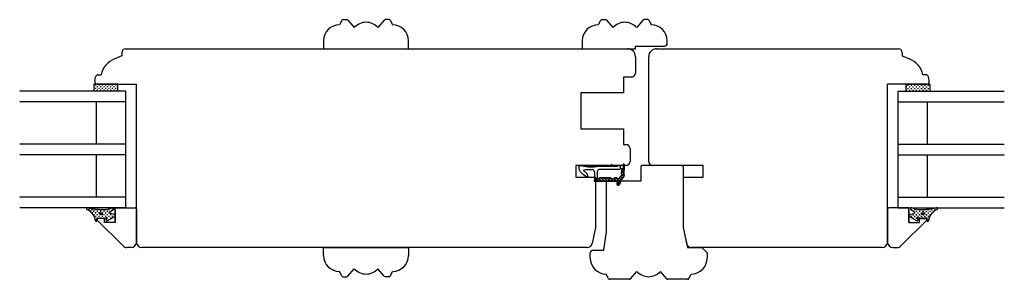
# Model space of a CAD drawing. Units: inches. Extents: x -834 to 4669, y 75 to 2301.
# Drawn here: x 357 to 728, y 1078 to 1176 of the extents above; entities that cross this region are included whole.
import ezdxf

# ---------------------------------------------------------------- set-up
doc = ezdxf.new("R2010")
doc.units = ezdxf.units.IN
doc.header["$LTSCALE"] = 5
for name, pattern in [('Bemasung', [0]), ('Linienart_1', [0]), ('Schraffur', [0]), ('Standardmuster', [0])]:
    doc.linetypes.add(name, pattern=pattern)
for name, color, linetype in [('Bemasung', 7, 'Continuous'), ('Glas', 142, 'Continuous'), ('STD_Plast og tætning', 1, 'Continuous'), ('Træ', 7, 'Continuous'), ('Trælister', 7, 'Continuous')]:
    doc.layers.add(name, color=color, linetype=linetype)
pattern_1 = [(180, (572.6995, 1036.1918), (-0.635, 0.635), [0.3175, -0.9525]), (90, (572.5407, 1036.033), (0.635, 0.635), [0.3175, -0.9525])]
pattern_2 = [(0, (512.7475, 1036.1918), (0.635, 0.635), [0.3175, -0.9525]), (90, (512.90623, 1036.033), (-0.635, 0.635), [0.3175, -0.9525])]

# ---------------------------------------------------------------- blocks, each defined once
blk = doc.blocks.new('Color_Area-547')
at = {"layer": 'Bemasung'}
blk.add_hatch(color=18, dxfattribs=at).paths.add_polyline_path([(6.4, 13.68), (6.9, 13.74), (6.9, 13.61)], flags=0)
at = {"layer": 'Bemasung', "color": 18, "linetype": 'Standardmuster', "lineweight": 13}
for p, q in [((6.4, 13.68), (6.9, 13.74)), ((6.9, 13.61), (6.4, 13.68)), ((6.9, 13.74), (6.9, 13.61))]:
    blk.add_line(p, q, dxfattribs=at)
blk = doc.blocks.new('Color_Area-557')
at = {"layer": 'Bemasung'}
blk.add_hatch(color=18, dxfattribs=at).paths.add_polyline_path([(6.4, 21.01), (5.9, 20.95), (5.9, 21.08)], flags=0)
at = {"layer": 'Bemasung', "color": 18, "linetype": 'Standardmuster', "lineweight": 13}
for p, q in [((5.9, 20.95), (5.9, 21.08)), ((5.9, 21.08), (6.4, 21.01)), ((6.4, 21.01), (5.9, 20.95))]:
    blk.add_line(p, q, dxfattribs=at)

msp = doc.modelspace()

# ---------------------------------------------------------------- hatches: boundary and pattern name
at = {"layer": 'STD_Plast og tætning'}
h = msp.add_hatch(dxfattribs=at)
h.set_pattern_fill('CROSS', color=256, scale=0.1, angle=180, style=0)
h.set_pattern_definition(pattern_1)
h.paths.add_polyline_path([(385.22, 1149.47), (385.22, 1152.17), (386.46, 1152.17), (394.2, 1152.17), (394.22, 1152.17), (394.22, 1149.47)])
h = msp.add_hatch(dxfattribs=at)
h.set_pattern_fill('CROSS', color=256, scale=0.1, style=0)
h.set_pattern_definition(pattern_2)
h.paths.add_polyline_path([(700.22, 1149.47), (700.22, 1152.17), (698.99, 1152.17), (691.24, 1152.17), (691.22, 1152.17), (691.22, 1149.47)])
for points in [[(585, 1119.88), (585, 1121.77), (585, 1121.77), (585, 1121.77), (585, 1121.78), (585, 1121.79), (585, 1121.79), (585, 1121.8), (585, 1121.81), (585, 1121.81), (584.99, 1121.82), (584.99, 1121.83), (584.99, 1121.83), (584.99, 1121.84), (584.99, 1121.85), (584.98, 1121.85), (584.98, 1121.86), (584.98, 1121.87), (584.97, 1121.87), (584.97, 1121.88), (584.96, 1121.88), (584.96, 1121.89), (584.96, 1121.89), (584.95, 1121.9), (584.95, 1121.9), (584.94, 1121.91), (584.94, 1121.91), (584.93, 1121.92), (584.93, 1121.92), (584.92, 1121.93), (584.91, 1121.93), (584.91, 1121.93), (584.9, 1121.94), (584.9, 1121.94), (584.89, 1121.95), (584.88, 1121.95), (584.88, 1121.95), (584.87, 1121.95), (584.86, 1121.96), (584.86, 1121.96), (584.85, 1121.96), (584.84, 1121.96), (584.84, 1121.96), (584.83, 1121.96), (584.82, 1121.96), (584.82, 1121.96), (584.81, 1121.97), (584.8, 1121.97), (584.8, 1121.97), (584.79, 1121.96), (584.78, 1121.96), (584.77, 1121.96), (584.77, 1121.96), (584.76, 1121.96), (584.75, 1121.96), (584.75, 1121.96), (584.74, 1121.96), (584.73, 1121.95), (584.73, 1121.95), (584.72, 1121.95), (584.71, 1121.95), (584.71, 1121.94), (584.7, 1121.94), (584.7, 1121.93), (584.69, 1121.93), (584.68, 1121.93), (584.68, 1121.92), (584.67, 1121.92), (584.67, 1121.91), (584.66, 1121.91), (584.66, 1121.9), (584.65, 1121.9), (584.65, 1121.89), (584.64, 1121.89), (584.64, 1121.88), (584.64, 1121.88), (584.63, 1121.87), (584.63, 1121.87), (584.63, 1121.87), (584.62, 1121.84), (584.6, 1121.82), (584.58, 1121.8), (584.56, 1121.77), (584.54, 1121.75), (584.53, 1121.73), (584.5, 1121.71), (584.48, 1121.69), (584.46, 1121.67), (584.44, 1121.65), (584.42, 1121.63), (584.39, 1121.61), (584.37, 1121.6), (584.34, 1121.58), (584.32, 1121.57), (584.29, 1121.56), (584.27, 1121.54), (584.24, 1121.53), (584.21, 1121.52), (584.18, 1121.51), (584.16, 1121.5), (584.13, 1121.49), (584.1, 1121.49), (584.07, 1121.48), (584.04, 1121.48), (584.01, 1121.47), (583.98, 1121.47), (583.95, 1121.47), (583.93, 1121.47), (583.91, 1121.47), (583.91, 1121.47), (584.6, 1121.47), (584.6, 1120.17), (584.7, 1120.17), (584.71, 1120.17), (584.72, 1120.16), (584.72, 1120.16), (584.73, 1120.16), (584.74, 1120.16), (584.74, 1120.16), (584.75, 1120.16), (584.76, 1120.16), (584.76, 1120.16), (584.77, 1120.15), (584.78, 1120.15), (584.78, 1120.15), (584.79, 1120.15), (584.8, 1120.14), (584.8, 1120.14), (584.81, 1120.13), (584.81, 1120.13), (584.82, 1120.13), (584.83, 1120.12), (584.83, 1120.12), (584.84, 1120.11), (584.84, 1120.11), (584.85, 1120.1), (584.85, 1120.1), (584.86, 1120.09), (584.86, 1120.09), (584.86, 1120.08), (584.87, 1120.08), (584.87, 1120.07), (584.88, 1120.07), (584.88, 1120.06), (584.88, 1120.05), (584.89, 1120.05), (584.89, 1120.04), (584.89, 1120.03), (584.89, 1120.03), (584.89, 1120.02), (584.9, 1120.01), (584.9, 1120.01), (584.9, 1120), (584.9, 1119.99), (584.9, 1119.99), (584.9, 1119.98), (584.9, 1119.97), (584.9, 1119.97), (584.9, 1119.97), (584.9, 1119.9), (584.9, 1119.9), (584.86, 1119.76), (584.82, 1119.62), (584.79, 1119.48), (584.77, 1119.34), (584.74, 1119.2), (584.73, 1119.06), (584.72, 1118.92), (584.71, 1118.77), (584.71, 1118.63), (584.71, 1118.49), (584.72, 1118.34), (584.73, 1118.2), (584.75, 1118.06), (584.77, 1117.92), (584.8, 1117.78), (584.83, 1117.64), (584.87, 1117.5), (584.9, 1117.4), (584.9, 1117.4), (584.9, 1117.39), (584.9, 1117.38), (584.9, 1117.37), (584.9, 1117.36), (584.9, 1117.35), (584.9, 1117.34), (584.9, 1117.34), (584.9, 1117.33), (584.9, 1117.32), (584.9, 1117.31), (584.89, 1117.3), (584.89, 1117.29), (584.89, 1117.29), (584.89, 1117.28), (584.88, 1117.27), (584.88, 1117.26), (584.88, 1117.25), (584.87, 1117.25), (584.87, 1117.24), (584.86, 1117.23), (584.86, 1117.22), (584.85, 1117.22), (584.85, 1117.21), (584.84, 1117.2), (584.84, 1117.2), (584.83, 1117.19), (584.82, 1117.18), (584.82, 1117.18), (584.81, 1117.17), (584.8, 1117.17), (584.8, 1117.16), (584.79, 1117.16), (584.79, 1117.16), (584.67, 1117.05), (584.55, 1116.94), (584.44, 1116.83), (584.33, 1116.71), (584.22, 1116.59), (584.12, 1116.46), (584.02, 1116.33), (583.93, 1116.2), (583.84, 1116.07), (583.76, 1115.93), (583.68, 1115.79), (583.61, 1115.64), (583.54, 1115.5), (583.48, 1115.35), (583.45, 1115.28), (583.45, 1115.28), (583.19, 1114.6), (583.18, 1114.62), (583.18, 1114.63), (583.17, 1114.65), (583.17, 1114.67), (583.16, 1114.68), (583.15, 1114.7), (583.14, 1114.71), (583.13, 1114.73), (583.12, 1114.74), (583.11, 1114.76), (583.1, 1114.77), (583.09, 1114.79), (583.08, 1114.8), (583.07, 1114.81), (583.06, 1114.82), (583.04, 1114.84), (583.03, 1114.85), (583.02, 1114.86), (583, 1114.87), (582.99, 1114.88), (582.98, 1114.89), (582.96, 1114.9), (582.95, 1114.91), (582.93, 1114.91), (582.91, 1114.92), (582.9, 1114.93), (582.88, 1114.93), (582.86, 1114.94), (582.85, 1114.95), (582.83, 1114.95), (582.81, 1114.95), (582.8, 1114.96), (582.78, 1114.96), (582.76, 1114.96), (582.75, 1114.96), (582.73, 1114.96), (582.71, 1114.97), (582.69, 1114.97), (582.68, 1114.96), (582.66, 1114.96), (582.64, 1114.96), (582.62, 1114.96), (582.61, 1114.95), (582.59, 1114.95), (582.57, 1114.95), (582.56, 1114.94), (582.54, 1114.94), (582.52, 1114.93), (582.51, 1114.92), (582.49, 1114.92), (582.48, 1114.91), (582.46, 1114.9), (582.45, 1114.89), (582.43, 1114.88), (582.42, 1114.87), (582.4, 1114.86), (582.39, 1114.85), (582.38, 1114.84), (582.36, 1114.83), (582.35, 1114.81), (582.34, 1114.8), (582.33, 1114.79), (582.32, 1114.77), (582.31, 1114.76), (582.3, 1114.75), (582.29, 1114.73), (582.28, 1114.72), (582.27, 1114.7), (582.26, 1114.69), (582.25, 1114.67), (582.25, 1114.67), (582.24, 1114.65), (582.24, 1114.63), (582.23, 1114.62), (582.23, 1114.6), (582.22, 1114.58), (582.22, 1114.57), (582.22, 1114.55), (582.21, 1114.53), (582.21, 1114.52), (582.21, 1114.5), (582.21, 1114.48), (582.21, 1114.46), (582.21, 1114.45), (582.21, 1114.43), (582.21, 1114.41), (582.21, 1114.39), (582.22, 1114.38), (582.22, 1114.36), (582.22, 1114.34), (582.23, 1114.33), (582.23, 1114.31), (582.24, 1114.29), (582.25, 1114.28), (582.25, 1114.26), (582.26, 1114.24), (582.27, 1114.23), (582.28, 1114.21), (582.29, 1114.2), (582.29, 1114.18), (582.3, 1114.17), (582.32, 1114.16), (582.33, 1114.14), (582.34, 1114.13), (582.35, 1114.12), (582.36, 1114.1), (582.38, 1114.09), (582.39, 1114.08), (582.4, 1114.07), (582.42, 1114.06), (582.43, 1114.05), (582.44, 1114.04), (582.46, 1114.03), (582.48, 1114.02), (582.49, 1114.02), (582.51, 1114.01), (582.52, 1114), (582.54, 1113.99), (582.56, 1113.99), (582.57, 1113.98), (582.59, 1113.98), (582.61, 1113.98), (582.62, 1113.97), (582.64, 1113.97), (582.66, 1113.97), (582.68, 1113.97), (582.69, 1113.97), (582.71, 1113.97), (582.73, 1113.97), (582.75, 1113.97), (582.76, 1113.97), (582.78, 1113.97), (582.8, 1113.97), (582.81, 1113.98), (582.83, 1113.98), (582.85, 1113.99), (582.86, 1113.99), (582.88, 1114), (582.9, 1114), (582.91, 1114.01), (582.93, 1114.02), (582.94, 1114.02), (582.96, 1114.03), (582.97, 1114.04), (582.99, 1114.05), (583, 1114.06), (583.02, 1114.07), (583.03, 1114.08), (583.04, 1114.09), (583.06, 1114.11), (583.07, 1114.12), (583.08, 1114.13), (583.09, 1114.15), (583.1, 1114.16), (583.11, 1114.17), (583.12, 1114.19), (583.13, 1114.2), (583.14, 1114.22), (583.15, 1114.23), (583.16, 1114.25), (583.17, 1114.26), (583.17, 1114.28), (583.17, 1114.29), (583.17, 1114.29), (583.55, 1115.25), (583.55, 1115.25), (583.61, 1115.39), (583.67, 1115.54), (583.74, 1115.68), (583.81, 1115.82), (583.89, 1115.96), (583.98, 1116.09), (584.07, 1116.22), (584.16, 1116.35), (584.26, 1116.47), (584.36, 1116.59), (584.46, 1116.71), (584.57, 1116.82), (584.69, 1116.93), (584.81, 1117.04), (584.9, 1117.11), (584.9, 1117.11), (584.9, 1117.12), (584.91, 1117.13), (584.92, 1117.14), (584.93, 1117.15), (584.94, 1117.16), (584.94, 1117.17), (584.95, 1117.18), (584.96, 1117.19), (584.96, 1117.2), (584.97, 1117.21), (584.97, 1117.22), (584.98, 1117.24), (584.98, 1117.25), (584.99, 1117.26), (584.99, 1117.27), (584.99, 1117.28), (584.99, 1117.29), (585, 1117.31), (585, 1117.32), (585, 1117.33), (585, 1117.34), (585, 1117.35), (585, 1117.37), (585, 1117.38), (585, 1117.39), (585, 1117.4), (585, 1117.41), (585, 1117.43), (584.99, 1117.44), (584.99, 1117.45), (584.99, 1117.46), (584.98, 1117.47), (584.98, 1117.49), (584.98, 1117.5), (584.97, 1117.51), (584.97, 1117.51), (584.97, 1117.51), (584.93, 1117.65), (584.9, 1117.79), (584.87, 1117.92), (584.85, 1118.06), (584.83, 1118.2), (584.82, 1118.34), (584.81, 1118.48), (584.81, 1118.62), (584.81, 1118.76), (584.81, 1118.9), (584.83, 1119.03), (584.84, 1119.17), (584.86, 1119.31), (584.89, 1119.45), (584.92, 1119.58), (584.95, 1119.72), (584.99, 1119.85)], [(581.39, 1116.71), (581.38, 1116.71), (581.37, 1116.71), (581.35, 1116.71), (581.34, 1116.71), (581.32, 1116.71), (581.31, 1116.7), (581.3, 1116.7), (581.28, 1116.7), (581.27, 1116.69), (581.26, 1116.69), (581.24, 1116.68), (581.23, 1116.68), (581.22, 1116.67), (581.21, 1116.67), (581.19, 1116.66), (581.18, 1116.65), (581.17, 1116.64), (581.16, 1116.64), (581.15, 1116.63), (581.14, 1116.62), (581.13, 1116.61), (581.12, 1116.6), (581.11, 1116.59), (581.1, 1116.58), (581.09, 1116.57), (581.09, 1116.57), (581.07, 1116.55), (581.06, 1116.54), (581.04, 1116.52), (581.03, 1116.51), (581.01, 1116.5), (581, 1116.48), (580.98, 1116.47), (580.96, 1116.46), (580.95, 1116.45), (580.93, 1116.44), (580.91, 1116.43), (580.89, 1116.42), (580.87, 1116.41), (580.85, 1116.4), (580.83, 1116.39), (580.81, 1116.39), (580.79, 1116.38), (580.77, 1116.37), (580.75, 1116.37), (580.73, 1116.36), (580.71, 1116.36), (580.69, 1116.36), (580.67, 1116.36), (580.65, 1116.36), (580.63, 1116.36), (580.61, 1116.36), (580.59, 1116.36), (580.56, 1116.36), (580.54, 1116.36), (580.52, 1116.37), (580.5, 1116.37), (580.48, 1116.37), (580.46, 1116.38), (580.44, 1116.39), (580.42, 1116.39), (580.4, 1116.4), (580.38, 1116.41), (580.36, 1116.42), (580.35, 1116.43), (580.33, 1116.44), (580.31, 1116.45), (580.29, 1116.46), (580.27, 1116.47), (580.26, 1116.48), (580.24, 1116.5), (580.23, 1116.51), (580.21, 1116.53), (580.2, 1116.54), (580.18, 1116.56), (580.17, 1116.57), (580.16, 1116.58), (580.15, 1116.59), (580.14, 1116.6), (580.13, 1116.61), (580.12, 1116.62), (580.11, 1116.63), (580.1, 1116.64), (580.09, 1116.64), (580.07, 1116.65), (580.06, 1116.66), (580.05, 1116.67), (580.04, 1116.67), (580.03, 1116.68), (580.01, 1116.68), (580, 1116.69), (579.99, 1116.69), (579.97, 1116.7), (579.96, 1116.7), (579.95, 1116.7), (579.93, 1116.71), (579.92, 1116.71), (579.9, 1116.71), (579.89, 1116.71), (579.88, 1116.71), (579.86, 1116.71), (579.86, 1116.71), (575.77, 1116.71), (575.76, 1116.71), (575.74, 1116.71), (575.73, 1116.71), (575.72, 1116.71), (575.7, 1116.71), (575.69, 1116.7), (575.67, 1116.7), (575.66, 1116.7), (575.65, 1116.69), (575.63, 1116.69), (575.62, 1116.68), (575.61, 1116.68), (575.6, 1116.67), (575.58, 1116.66), (575.57, 1116.66), (575.56, 1116.65), (575.55, 1116.64), (575.54, 1116.64), (575.53, 1116.63), (575.51, 1116.62), (575.5, 1116.61), (575.49, 1116.6), (575.48, 1116.59), (575.47, 1116.58), (575.46, 1116.57), (575.46, 1116.56), (575.45, 1116.55), (575.45, 1116.54), (575.45, 1116.54), (575.44, 1116.54), (575.43, 1116.53), (575.43, 1116.52), (575.42, 1116.51), (575.41, 1116.5), (575.4, 1116.5), (575.4, 1116.49), (575.39, 1116.48), (575.38, 1116.48), (575.37, 1116.47), (575.36, 1116.47), (575.35, 1116.46), (575.34, 1116.46), (575.34, 1116.45), (575.33, 1116.45), (575.32, 1116.44), (575.31, 1116.44), (575.3, 1116.43), (575.29, 1116.43), (575.28, 1116.43), (575.27, 1116.43), (575.26, 1116.42), (575.25, 1116.42), (575.24, 1116.42), (575.23, 1116.42), (575.21, 1116.42), (575.2, 1116.42), (575.19, 1116.42), (575.18, 1116.42), (575.17, 1116.42), (575.16, 1116.42), (575.15, 1116.42), (575.14, 1116.43), (575.13, 1116.43), (575.12, 1116.43), (575.11, 1116.43), (575.1, 1116.44), (575.09, 1116.44), (575.08, 1116.44), (575.07, 1116.45), (575.06, 1116.45), (575.05, 1116.46), (575.05, 1116.46), (575.04, 1116.47), (575.03, 1116.48), (575.02, 1116.48), (575.01, 1116.49), (575, 1116.49), (575, 1116.5), (574.99, 1116.51), (574.98, 1116.52), (574.97, 1116.52), (574.97, 1116.53), (574.96, 1116.54), (574.95, 1116.55), (574.95, 1116.56), (574.94, 1116.57), (574.94, 1116.58), (574.93, 1116.59), (574.93, 1116.6), (574.92, 1116.6), (574.92, 1116.61), (574.92, 1116.62), (574.91, 1116.63), (574.91, 1116.64), (574.91, 1116.65), (574.91, 1116.67), (574.91, 1116.68), (574.9, 1116.69), (574.9, 1116.7), (574.9, 1116.71), (574.9, 1116.71), (574.04, 1116.07), (574.03, 1116.06), (574.02, 1116.05), (574.01, 1116.04), (574, 1116.04), (574, 1116.03), (573.99, 1116.02), (573.98, 1116.01), (573.97, 1116), (573.97, 1115.99), (573.96, 1115.98), (573.95, 1115.97), (573.95, 1115.96), (573.94, 1115.95), (573.94, 1115.94), (573.93, 1115.93), (573.93, 1115.92), (573.92, 1115.91), (573.92, 1115.9), (573.91, 1115.88), (573.91, 1115.87), (573.91, 1115.86), (573.91, 1115.85), (573.91, 1115.84), (573.9, 1115.83), (573.9, 1115.81), (573.9, 1115.8), (573.9, 1115.79), (573.9, 1115.78), (573.9, 1115.77), (573.9, 1115.75), (573.91, 1115.74), (573.91, 1115.73), (573.91, 1115.72), (573.91, 1115.71), (573.92, 1115.7), (573.92, 1115.68), (573.92, 1115.67), (573.93, 1115.66), (573.93, 1115.65), (573.94, 1115.64), (573.94, 1115.63), (573.95, 1115.62), (573.96, 1115.61), (573.96, 1115.6), (573.97, 1115.59), (573.98, 1115.58), (573.99, 1115.57), (573.99, 1115.56), (574, 1115.55), (574.01, 1115.55), (574.02, 1115.54), (574.03, 1115.53), (574.04, 1115.52), (574.05, 1115.52), (574.06, 1115.51), (574.07, 1115.5), (574.08, 1115.5), (574.09, 1115.49), (574.1, 1115.49), (574.11, 1115.48), (574.12, 1115.48), (574.13, 1115.47), (574.14, 1115.47), (574.15, 1115.46), (574.17, 1115.46), (574.18, 1115.46), (574.19, 1115.46), (574.2, 1115.46), (574.21, 1115.45), (574.22, 1115.45), (574.24, 1115.45), (574.25, 1115.45), (574.26, 1115.45), (574.27, 1115.45), (574.28, 1115.45), (574.3, 1115.46), (574.3, 1115.46), (574.3, 1115.46), (574.84, 1115.55), (574.84, 1115.55), (574.86, 1115.56), (574.88, 1115.56), (574.9, 1115.56), (574.93, 1115.56), (574.95, 1115.56), (582.12, 1115.56), (582.12, 1115.46), (582.13, 1115.46), (582.14, 1115.46), (582.15, 1115.46), (582.16, 1115.46), (582.17, 1115.46), (582.18, 1115.46), (582.19, 1115.45), (582.2, 1115.45), (582.21, 1115.45), (582.22, 1115.44), (582.23, 1115.44), (582.24, 1115.44), (582.25, 1115.43), (582.26, 1115.43), (582.27, 1115.42), (582.28, 1115.42), (582.29, 1115.41), (582.3, 1115.4), (582.31, 1115.4), (582.31, 1115.39), (582.32, 1115.38), (582.33, 1115.38), (582.34, 1115.37), (582.34, 1115.36), (582.35, 1115.35), (582.36, 1115.35), (582.36, 1115.34), (582.37, 1115.33), (582.37, 1115.32), (582.38, 1115.31), (582.39, 1115.3), (582.39, 1115.29), (582.39, 1115.28), (582.4, 1115.27), (582.4, 1115.26), (582.41, 1115.25), (582.41, 1115.24), (582.41, 1115.23), (582.41, 1115.22), (582.42, 1115.21), (582.42, 1115.2), (582.42, 1115.19), (582.42, 1115.18), (582.42, 1115.17), (582.42, 1115.16), (582.42, 1115.15), (582.42, 1115.14), (582.42, 1115.13), (582.42, 1115.12), (582.42, 1115.11), (582.41, 1115.1), (582.41, 1115.09), (582.41, 1115.08), (582.41, 1115.07), (582.4, 1115.06), (582.4, 1115.05), (582.25, 1114.67), (582.26, 1114.68), (582.27, 1114.7), (582.27, 1114.71), (582.28, 1114.73), (582.29, 1114.74), (582.3, 1114.76), (582.31, 1114.77), (582.32, 1114.79), (582.34, 1114.8), (582.35, 1114.81), (582.36, 1114.82), (582.37, 1114.84), (582.39, 1114.85), (582.4, 1114.86), (582.41, 1114.87), (582.43, 1114.88), (582.44, 1114.89), (582.46, 1114.9), (582.47, 1114.91), (582.49, 1114.91), (582.5, 1114.92), (582.52, 1114.93), (582.54, 1114.93), (582.55, 1114.94), (582.57, 1114.95), (582.59, 1114.95), (582.6, 1114.95), (582.62, 1114.96), (582.64, 1114.96), (582.65, 1114.96), (582.67, 1114.96), (582.69, 1114.96), (582.71, 1114.97), (582.72, 1114.97), (582.74, 1114.96), (582.76, 1114.96), (582.78, 1114.96), (582.79, 1114.96), (582.81, 1114.95), (582.83, 1114.95), (582.84, 1114.95), (582.86, 1114.94), (582.88, 1114.94), (582.89, 1114.93), (582.91, 1114.92), (582.93, 1114.92), (582.94, 1114.91), (582.96, 1114.9), (582.97, 1114.89), (582.99, 1114.88), (583, 1114.87), (583.01, 1114.86), (583.03, 1114.85), (583.04, 1114.84), (583.05, 1114.83), (583.07, 1114.81), (583.08, 1114.8), (583.09, 1114.79), (583.1, 1114.77), (583.11, 1114.76), (583.12, 1114.75), (583.13, 1114.73), (583.14, 1114.72), (583.15, 1114.7), (583.16, 1114.69), (583.16, 1114.67), (583.17, 1114.65), (583.18, 1114.64), (583.18, 1114.62), (583.19, 1114.6), (583.19, 1114.6), (583.45, 1115.28), (583.45, 1115.28), (583.51, 1115.43), (583.58, 1115.58), (583.65, 1115.72), (583.73, 1115.87), (583.81, 1116.01), (583.89, 1116.14), (583.98, 1116.28), (584.08, 1116.41), (584.18, 1116.54), (584.28, 1116.66), (584.39, 1116.78), (584.5, 1116.89), (584.62, 1117.01), (584.74, 1117.11), (584.79, 1117.16), (584.8, 1117.16), (584.81, 1117.17), (584.81, 1117.18), (584.82, 1117.18), (584.83, 1117.19), (584.83, 1117.19), (584.84, 1117.2), (584.85, 1117.21), (584.85, 1117.21), (584.86, 1117.22), (584.86, 1117.23), (584.87, 1117.23), (584.87, 1117.24), (584.87, 1117.25), (584.88, 1117.26), (584.88, 1117.27), (584.88, 1117.27), (584.89, 1117.28), (584.89, 1117.29), (584.89, 1117.3), (584.9, 1117.31), (584.9, 1117.32), (584.9, 1117.32), (584.9, 1117.33), (584.9, 1117.34), (584.9, 1117.35), (584.9, 1117.36), (584.9, 1117.37), (584.9, 1117.38), (584.9, 1117.38), (584.9, 1117.39), (584.9, 1117.4), (584.9, 1117.4), (584.86, 1117.53), (584.82, 1117.67), (584.79, 1117.81), (584.76, 1117.95), (584.74, 1118.09), (584.73, 1118.24), (584.71, 1118.38), (584.71, 1118.52), (584.71, 1118.66), (584.71, 1118.81), (584.72, 1118.95), (584.73, 1119.09), (584.75, 1119.24), (584.77, 1119.38), (584.8, 1119.52), (584.83, 1119.66), (584.87, 1119.79), (584.9, 1119.9), (584.9, 1119.97), (584.9, 1119.97), (584.9, 1119.98), (584.9, 1119.99), (584.9, 1119.99), (584.9, 1120), (584.9, 1120.01), (584.9, 1120.01), (584.89, 1120.02), (584.89, 1120.03), (584.89, 1120.03), (584.89, 1120.04), (584.89, 1120.05), (584.88, 1120.05), (584.88, 1120.06), (584.88, 1120.07), (584.87, 1120.07), (584.87, 1120.08), (584.86, 1120.08), (584.86, 1120.09), (584.86, 1120.09), (584.85, 1120.1), (584.85, 1120.1), (584.84, 1120.11), (584.84, 1120.11), (584.83, 1120.12), (584.83, 1120.12), (584.82, 1120.13), (584.81, 1120.13), (584.81, 1120.13), (584.8, 1120.14), (584.8, 1120.14), (584.79, 1120.15), (584.78, 1120.15), (584.78, 1120.15), (584.77, 1120.15), (584.76, 1120.16), (584.76, 1120.16), (584.75, 1120.16), (584.74, 1120.16), (584.74, 1120.16), (584.73, 1120.16), (584.72, 1120.16), (584.72, 1120.16), (584.71, 1120.17), (584.7, 1120.17), (584.7, 1120.17), (584.7, 1120.17), (584.6, 1120.17), (584.1, 1120.17), (584.1, 1120.02), (584.1, 1120.02), (584.06, 1119.85), (584.02, 1119.69), (583.98, 1119.52), (583.96, 1119.35), (583.94, 1119.18), (583.92, 1119.01), (583.91, 1118.84), (583.91, 1118.67), (583.91, 1118.5), (583.92, 1118.33), (583.93, 1118.15), (583.95, 1117.98), (583.98, 1117.82), (583.98, 1117.77), (583.98, 1117.77), (583.99, 1117.76), (583.99, 1117.75), (583.99, 1117.75), (583.99, 1117.74), (583.99, 1117.73), (583.99, 1117.73), (583.99, 1117.72), (583.99, 1117.71), (583.99, 1117.71), (583.99, 1117.7), (583.98, 1117.69), (583.98, 1117.69), (583.98, 1117.68), (583.98, 1117.67), (583.98, 1117.67), (583.97, 1117.66), (583.97, 1117.65), (583.97, 1117.65), (583.97, 1117.64), (583.96, 1117.63), (583.96, 1117.63), (583.95, 1117.62), (583.95, 1117.62), (583.95, 1117.61), (583.94, 1117.6), (583.94, 1117.6), (583.93, 1117.59), (583.93, 1117.59), (583.93, 1117.59), (583.93, 1117.59), (583.79, 1117.45), (583.66, 1117.31), (583.53, 1117.17), (583.41, 1117.02), (583.3, 1116.86), (583.19, 1116.7), (583.1, 1116.58), (583.1, 1116.58), (583.1, 1116.57), (583.09, 1116.56), (583.09, 1116.55), (583.08, 1116.55), (583.07, 1116.54), (583.07, 1116.53), (583.06, 1116.52), (583.05, 1116.52), (583.04, 1116.51), (583.03, 1116.5), (583.03, 1116.5), (583.02, 1116.49), (583.01, 1116.49), (583, 1116.48), (582.99, 1116.48), (582.98, 1116.47), (582.97, 1116.47), (582.96, 1116.46), (582.95, 1116.46), (582.94, 1116.46), (582.93, 1116.45), (582.92, 1116.45), (582.91, 1116.45), (582.9, 1116.45), (582.89, 1116.44), (582.88, 1116.44), (582.87, 1116.44), (582.86, 1116.44), (582.85, 1116.44), (582.84, 1116.44), (582.83, 1116.44), (582.82, 1116.44), (582.81, 1116.44), (582.8, 1116.45), (582.79, 1116.45), (582.78, 1116.45), (582.77, 1116.45), (582.76, 1116.46), (582.75, 1116.46), (582.74, 1116.46), (582.73, 1116.47), (582.72, 1116.47), (582.72, 1116.47), (582.36, 1116.65), (582.35, 1116.66), (582.33, 1116.67), (582.31, 1116.68), (582.29, 1116.68), (582.28, 1116.69), (582.26, 1116.69), (582.24, 1116.7), (582.22, 1116.7), (582.2, 1116.71), (582.18, 1116.71), (582.16, 1116.71), (582.14, 1116.71), (582.12, 1116.71), (582.12, 1116.71), (582.12, 1116.71)], [(573.84, 1115.92), (573.83, 1115.91), (573.82, 1115.9), (573.81, 1115.89), (573.8, 1115.89), (573.79, 1115.88), (573.79, 1115.87), (573.78, 1115.86), (573.77, 1115.85), (573.76, 1115.84), (573.76, 1115.83), (573.75, 1115.82), (573.74, 1115.81), (573.74, 1115.8), (573.73, 1115.79), (573.73, 1115.78), (573.73, 1115.77), (573.72, 1115.76), (573.72, 1115.75), (573.71, 1115.74), (573.71, 1115.73), (573.71, 1115.71), (573.71, 1115.7), (573.71, 1115.69), (573.7, 1115.68), (573.7, 1115.67), (573.7, 1115.66), (573.7, 1115.64), (573.7, 1115.63), (573.7, 1115.62), (573.7, 1115.61), (573.71, 1115.6), (573.71, 1115.59), (573.71, 1115.57), (573.71, 1115.56), (573.72, 1115.55), (573.72, 1115.54), (573.72, 1115.53), (573.73, 1115.52), (573.73, 1115.51), (573.74, 1115.5), (573.74, 1115.49), (573.75, 1115.48), (573.76, 1115.47), (573.76, 1115.46), (573.77, 1115.45), (573.78, 1115.44), (573.78, 1115.43), (573.79, 1115.42), (573.8, 1115.41), (573.81, 1115.41), (573.82, 1115.4), (573.83, 1115.39), (573.83, 1115.38), (573.84, 1115.38), (573.85, 1115.37), (573.86, 1115.36), (573.87, 1115.36), (573.88, 1115.35), (573.89, 1115.35), (573.9, 1115.34), (573.92, 1115.34), (573.93, 1115.33), (573.94, 1115.33), (573.95, 1115.33), (573.96, 1115.32), (573.97, 1115.32), (573.98, 1115.32), (573.99, 1115.32), (574.01, 1115.32), (574.02, 1115.31), (574.03, 1115.31), (574.04, 1115.31), (574.05, 1115.31), (574.06, 1115.32), (574.08, 1115.32), (574.09, 1115.32), (574.09, 1115.32), (574.09, 1115.32), (574.86, 1115.45), (574.86, 1115.45), (574.88, 1115.46), (574.89, 1115.46), (574.91, 1115.46), (574.93, 1115.46), (574.95, 1115.46), (574.95, 1115.46), (582.12, 1115.46), (582.12, 1115.56), (582.12, 1115.56), (574.95, 1115.56), (574.95, 1115.56), (574.93, 1115.56), (574.9, 1115.56), (574.88, 1115.56), (574.86, 1115.56), (574.84, 1115.55), (574.84, 1115.55), (574.3, 1115.46), (574.3, 1115.46), (574.29, 1115.46), (574.28, 1115.45), (574.27, 1115.45), (574.26, 1115.45), (574.24, 1115.45), (574.23, 1115.45), (574.22, 1115.45), (574.21, 1115.45), (574.2, 1115.46), (574.18, 1115.46), (574.17, 1115.46), (574.16, 1115.46), (574.15, 1115.47), (574.14, 1115.47), (574.13, 1115.47), (574.12, 1115.48), (574.1, 1115.48), (574.09, 1115.49), (574.08, 1115.49), (574.07, 1115.5), (574.06, 1115.5), (574.05, 1115.51), (574.04, 1115.52), (574.03, 1115.52), (574.02, 1115.53), (574.02, 1115.54), (574.01, 1115.55), (574, 1115.56), (573.99, 1115.57), (573.98, 1115.57), (573.97, 1115.58), (573.97, 1115.59), (573.96, 1115.6), (573.95, 1115.61), (573.95, 1115.62), (573.94, 1115.63), (573.94, 1115.64), (573.93, 1115.66), (573.93, 1115.67), (573.92, 1115.68), (573.92, 1115.69), (573.92, 1115.7), (573.91, 1115.71), (573.91, 1115.72), (573.91, 1115.73), (573.91, 1115.75), (573.9, 1115.76), (573.9, 1115.77), (573.9, 1115.78), (573.9, 1115.79), (573.9, 1115.81), (573.9, 1115.82), (573.9, 1115.83), (573.91, 1115.84), (573.91, 1115.85), (573.91, 1115.87), (573.91, 1115.88), (573.92, 1115.89), (573.92, 1115.9), (573.92, 1115.91), (573.93, 1115.92), (573.93, 1115.93), (573.94, 1115.94), (573.94, 1115.95), (573.95, 1115.96), (573.95, 1115.98), (573.96, 1115.99), (573.97, 1115.99), (573.97, 1116), (573.98, 1116.01), (573.99, 1116.02), (574, 1116.03), (574.01, 1116.04), (574.02, 1116.05), (574.02, 1116.06), (574.03, 1116.06), (574.04, 1116.07), (574.01, 1116.05), (573.98, 1116.03), (573.9, 1115.97), (573.9, 1115.97), (573.9, 1115.97), (573.87, 1115.94)]]:
    msp.add_hatch(color=256, dxfattribs=at).paths.add_polyline_path(points, flags=0)
h = msp.add_hatch(dxfattribs=at)
h.set_pattern_fill('CROSS', color=256, scale=0.1, angle=180, style=0)
h.set_pattern_definition(pattern_1)
h.paths.add_polyline_path([(385.78, 1100.61, 0.264521), (382.68, 1104.73, -0.6872), (382.53, 1105.47), (383.03, 1105.47, 0.053208), (388.27, 1104.84, 0.08483), (392.12, 1105.47), (392.5, 1105.47, -0.509937), (392.58, 1104.82), (391.14, 1103.97, 0.625525), (391.33, 1103.27), (392.98, 1102.96, -0.18265), (393.22, 1102.81), (393.22, 1102.32, -0.101457), (393.1, 1102.22), (393.1, 1102.21), (390.15, 1100.58, -0.830356), (389.78, 1101.04), (390.06, 1101.38, 0.786923), (389.83, 1101.69), (389.83, 1101.69), (389.38, 1101.5), (389.38, 1101.5, -0.100609), (389.22, 1101.47), (389.22, 1101.47), (389.22, 1101.47), (386.46, 1101.51, 0.414214), (386.29, 1101.29), (386.37, 1100.69, -0.984372)])
h.paths.add_polyline_path([(387.46, 1103.25, -1), (388.46, 1103.25, -1)], flags=16)
h.paths.add_polyline_path([(387.66, 1103.25, -1), (388.26, 1103.25, -1)], flags=0)
h = msp.add_hatch(dxfattribs=at)
h.set_pattern_fill('CROSS', color=256, scale=0.1, style=0)
h.set_pattern_definition(pattern_2)
h.paths.add_polyline_path([(699.67, 1100.61, -0.264521), (702.77, 1104.73, 0.6872), (702.92, 1105.47), (702.42, 1105.47, -0.053208), (697.18, 1104.84, -0.08483), (693.33, 1105.47), (692.95, 1105.47, 0.509937), (692.86, 1104.82), (694.3, 1103.97, -0.625525), (694.11, 1103.27), (692.46, 1102.96, 0.18265), (692.22, 1102.81), (692.22, 1102.32, 0.101457), (692.35, 1102.22), (692.35, 1102.21), (695.29, 1100.58, 0.830356), (695.67, 1101.04), (695.39, 1101.38, -0.786923), (695.62, 1101.69), (695.62, 1101.69), (696.07, 1101.5), (696.07, 1101.5, 0.100609), (696.22, 1101.47), (696.23, 1101.47), (696.23, 1101.47), (698.98, 1101.51, -0.414214), (699.15, 1101.29), (699.08, 1100.69, 0.984372)])
h.paths.add_polyline_path([(697.99, 1103.25, 1), (696.99, 1103.25, 1)], flags=16)
h.paths.add_polyline_path([(697.79, 1103.25, 1), (697.19, 1103.25, 1)], flags=0)

# ---------------------------------------------------------------- linework, layer by layer
at = {"layer": 'Glas'}
for p, q in [((397.22, 1149.47), (357.22, 1149.47)), ((397.22, 1105.47), (397.22, 1149.47)), ((688.22, 1149.47), (728.22, 1149.47)), ((688.22, 1105.47), (688.22, 1149.47)), ((397.22, 1145.47), (357.22, 1145.47)), ((386.22, 1129.47), (386.22, 1145.47)), ((688.22, 1145.47), (728.22, 1145.47)), ((699.22, 1129.47), (699.22, 1145.47)), ((397.22, 1129.47), (357.22, 1129.47)), ((688.22, 1129.47), (728.22, 1129.47)), ((397.22, 1125.47), (357.22, 1125.47)), ((386.22, 1109.47), (386.22, 1125.47)), ((688.22, 1125.47), (728.22, 1125.47)), ((699.22, 1109.47), (699.22, 1125.47)), ((397.22, 1109.47), (357.22, 1109.47)), ((688.22, 1109.47), (728.22, 1109.47)), ((397.22, 1105.47), (357.22, 1105.47)), ((688.22, 1105.47), (728.22, 1105.47))]:
    msp.add_line(p, q, dxfattribs=at)
at = {"layer": 'STD_Plast og tætning'}
for p, q in [((385.22, 1152.17), (385.22, 1149.47)), ((394.22, 1152.17), (385.22, 1152.17)), ((394.22, 1149.47), (394.22, 1152.17)), ((691.22, 1149.47), (691.22, 1152.17)), ((691.22, 1152.17), (700.22, 1152.17)), ((700.22, 1152.17), (700.22, 1149.47)), ((394.22, 1149.47), (385.22, 1149.47)), ((691.22, 1149.47), (700.22, 1149.47)), ((568.93, 1121.47), (583.92, 1121.47)), ((390.15, 1100.58), (393.08, 1102.21)), ((391.14, 1103.97), (392.58, 1104.82)), ((392.98, 1102.96), (391.33, 1103.27)), ((695.29, 1100.58), (692.37, 1102.21)), ((692.46, 1102.96), (694.11, 1103.27)), ((694.3, 1103.97), (692.86, 1104.82)), ((386.37, 1100.69), (386.29, 1101.29)), ((386.46, 1101.51), (389.22, 1101.47)), ((389.38, 1101.5), (389.82, 1101.69)), ((390.06, 1101.38), (389.78, 1101.04)), ((695.39, 1101.38), (695.67, 1101.04)), ((696.06, 1101.5), (695.62, 1101.69)), ((698.98, 1101.51), (696.22, 1101.47)), ((699.08, 1100.69), (699.15, 1101.29))]:
    msp.add_line(p, q, dxfattribs=at)
at = {"layer": 'STD_Plast og tætning', "linetype": 'Linienart_1', "lineweight": 25}
for p, q in [((567.96, 1121), (567.9, 1120.6)), ((568.33, 1121.34), (569.59, 1121.43)), ((584.6, 1121.47), (575.32, 1121.47)), ((575.32, 1121.17), (582.5, 1121.17)), ((582.5, 1121.47), (582.5, 1121.17)), ((583.5, 1121.47), (583.5, 1120.17)), ((584.6, 1121.47), (584.6, 1120.17)), ((585, 1121.77), (585, 1119.88)), ((569.64, 1119.51), (571.08, 1118.26)), ((571.39, 1117.18), (571.08, 1118.26)), ((574.9, 1116.71), (573.84, 1115.92)), ((573.9, 1115.97), (573.9, 1118.81)), ((574.9, 1116.71), (574.9, 1119.17)), ((583.3, 1119.97), (575.7, 1119.97)), ((579.86, 1116.71), (575.77, 1116.71)), ((582.12, 1116.71), (581.39, 1116.71)), ((584.7, 1120.17), (583.5, 1120.17)), ((584.1, 1120.02), (584.1, 1120.17)), ((584.9, 1119.97), (584.9, 1119.9)), ((574.86, 1115.45), (574.09, 1115.32)), ((574.84, 1115.55), (574.3, 1115.46)), ((574.95, 1115.56), (582.12, 1115.56)), ((574.95, 1115.46), (582.12, 1115.46)), ((582.12, 1115.46), (582.12, 1115.56)), ((582.4, 1115.05), (582.24, 1114.65)), ((582.36, 1116.65), (582.72, 1116.47)), ((583.55, 1115.25), (583.17, 1114.29)), ((583.45, 1115.28), (583.19, 1114.6))]:
    msp.add_line(p, q, dxfattribs=at)
at = {"layer": 'STD_Plast og tætning', "linetype": 'Bemasung', "lineweight": 13}
for p, q in [((575.32, 1121.47), (572.68, 1121.47)), ((580.54, 1121.47), (580.02, 1121.47)), ((580.48, 1119.97), (580.02, 1119.97))]:
    msp.add_line(p, q, dxfattribs=at)
at = {"layer": 'STD_Plast og tætning', "color": 5, "linetype": 'Schraffur', "lineweight": 9}
for p, q in [((584.25, 1121.53), (584.32, 1121.47)), ((584.5, 1121.71), (585, 1121.21)), ((584.6, 1121.18), (585, 1120.78)), ((584.6, 1120.76), (585, 1120.36)), ((584.7, 1121.94), (585, 1121.63)), ((584.37, 1116.75), (584.44, 1116.68)), ((584.58, 1116.96), (584.65, 1116.89)), ((584.6, 1120.33), (584.79, 1120.14)), ((584.71, 1118.53), (584.81, 1118.43)), ((584.72, 1118.95), (584.81, 1118.85)), ((584.75, 1118.07), (584.87, 1117.95)), ((584.76, 1119.32), (584.85, 1119.24)), ((584.8, 1117.16), (584.87, 1117.09)), ((584.84, 1119.67), (584.92, 1119.59)), ((584.86, 1117.53), (585, 1117.39)), ((584.88, 1120.05), (585, 1119.93)), ((573.74, 1115.5), (573.89, 1115.35)), ((573.79, 1115.87), (573.9, 1115.76)), ((574.03, 1116.06), (574.03, 1116.06)), ((574.21, 1115.45), (574.31, 1115.36)), ((574.58, 1115.51), (574.67, 1115.42)), ((574.95, 1115.56), (575.05, 1115.46)), ((575.37, 1115.56), (575.47, 1115.46)), ((575.8, 1115.56), (575.9, 1115.46)), ((576.22, 1115.56), (576.32, 1115.46)), ((576.65, 1115.56), (576.75, 1115.46)), ((577.07, 1115.56), (577.17, 1115.46)), ((577.49, 1115.56), (577.59, 1115.46)), ((577.92, 1115.56), (578.02, 1115.46)), ((578.34, 1115.56), (578.44, 1115.46)), ((578.77, 1115.56), (578.87, 1115.46)), ((579.19, 1115.56), (579.29, 1115.46)), ((579.62, 1115.56), (579.72, 1115.46)), ((580.04, 1115.56), (580.14, 1115.46)), ((580.46, 1115.56), (580.56, 1115.46)), ((580.89, 1115.56), (580.99, 1115.46)), ((581.31, 1115.56), (581.41, 1115.46)), ((581.74, 1115.56), (581.84, 1115.46)), ((582.24, 1114.64), (582.88, 1114)), ((582.42, 1114.88), (583.12, 1114.18)), ((582.76, 1114.96), (583.25, 1114.47)), ((583.29, 1114.86), (583.37, 1114.78)), ((583.41, 1115.16), (583.48, 1115.09)), ((583.53, 1115.47), (583.6, 1115.39)), ((583.67, 1115.75), (583.74, 1115.68)), ((583.82, 1116.03), (583.89, 1115.95)), ((583.99, 1116.28), (584.06, 1116.21)), ((584.17, 1116.52), (584.24, 1116.45))]:
    msp.add_line(p, q, dxfattribs=at)
for centre in [(584.26, 1118.93), (584.26, 1117.8), (574.64, 1116.1), (575.78, 1116.1), (576.91, 1116.1), (578.04, 1116.1), (579.17, 1116.1), (580.3, 1116.1), (581.43, 1116.1), (582.56, 1116.1), (583.13, 1115.53)]:
    msp.add_circle(centre, 0.2, dxfattribs=at)
at = {"layer": 'STD_Plast og tætning'}
for centre, radius in [((387.96, 1103.25), 0.5), ((387.96, 1103.25), 0.3), ((697.49, 1103.25), 0.5), ((697.49, 1103.25), 0.3)]:
    msp.add_circle(centre, radius, dxfattribs=at)
at = {"layer": 'STD_Plast og tætning', "linetype": 'Linienart_1', "lineweight": 25}
for centre, radius, start, end in [((568.89, 1120.46), 1, 171.8505, 208.3613), ((568.36, 1120.94), 0.4, 93.9453, 171.8505), ((572.65, 1133.77), 12.89, 253.8897, 281.9488), ((572.26, 1150.95), 29.64, 264.826, 275.9288), ((583.91, 1122.3), 0.838, 270, 328.7684), ((584.8, 1121.77), 0.2, 0, 148.7684), ((569.73, 1119.58), 0.115, 96.7278, 218.2469), ((571.25, 1117.14), 0.15, 212.9719, 15.9727), ((572.8, 1118.81), 1.1, 0, 85.0573), ((575.7, 1119.17), 0.8, 90, 180), ((575.2, 1116.72), 0.3, 181.439, 324.3968), ((575.77, 1116.31), 0.4, 90.0011, 144.3968), ((579.86, 1116.31), 0.4, 40.1085, 90.0011), ((581.39, 1116.31), 0.4, 90.0011, 139.8937), ((582.12, 1116.16), 0.55, 63.0765, 90.0011), ((587.77, 1113.62), 5.53, 134.0391, 147.559), ((583.3, 1120.17), 0.2, 270, 0), ((587.77, 1113.62), 4.63, 130.0216, 158.8791), ((587.77, 1113.62), 4.53, 129.3964, 158.8791), ((588.81, 1118.64), 4.9, 163.7308, 190.2912), ((583.79, 1117.73), 0.2, 314.0391, 10.2912), ((584.7, 1119.97), 0.2, 0, 90), ((588.81, 1118.64), 4.1, 162.2025, 197.7053), ((584.65, 1117.37), 0.25, 304.4609, 7.2733), ((588.81, 1118.64), 4, 161.9795, 196.3929), ((584.65, 1117.37), 0.35, 314.1471, 25.3157), ((574.04, 1115.65), 0.334, 126.7383, 280.0011), ((574.24, 1115.79), 0.342, 126.7383, 280.0011), ((574.95, 1114.96), 0.6, 90.0011, 100.0011), ((574.95, 1114.96), 0.5, 90.0011, 100.0011), ((580.63, 1116.96), 0.6, 220.1085, 319.8937), ((582.12, 1115.16), 0.3, 338.8791, 90.0011), ((582.71, 1114.47), 0.5, 15.749, 338.8791), ((582.71, 1114.47), 0.5, 156.2037, 338.8791), ((582.85, 1116.74), 0.3, 243.0765, 327.559)]:
    msp.add_arc(centre, radius, start, end, dxfattribs=at)
at = {"layer": 'STD_Plast og tætning', "linetype": 'Linienart_1', "lineweight": 25, "extrusion": (0, 0, -1)}
for centre, radius, start, end in [((-573.36, 1122.55), 5.93, 292.1919, 334.4028), ((-571.84, 1111.97), 8, 74.658, 97.6244)]:
    msp.add_arc(centre, radius, start, end, dxfattribs=at)
at = {"layer": 'STD_Plast og tætning', "color": 5, "linetype": 'Schraffur', "lineweight": 9}
for centre, start, end in [((576.34, 1116.67), 166.6241, 270), ((576.34, 1116.67), 270, 13.378), ((577.47, 1116.67), 166.618, 270), ((577.47, 1116.67), 270, 13.3841), ((578.6, 1116.67), 166.6119, 270), ((578.6, 1116.67), 270, 13.3903), ((579.74, 1116.67), 166.6057, 270), ((582, 1116.67), 166.5935, 270), ((583.13, 1116.67), 270, 48.5166), ((583.7, 1117.23), 205.6468, 270), ((583.7, 1117.23), 270, 71.1729), ((584.26, 1116.67), 41.685, 236.3076), ((584.26, 1120.06), 209.1684, 270), ((584.26, 1120.06), 270, 31.9088), ((584.83, 1119.49), 85.526, 250.356), ((584.83, 1118.36), 126.5854, 241.5028), ((584.83, 1117.23), 70.7475, 230.2166), ((574.08, 1115.53), 336.0437, 139.1872), ((575.21, 1115.53), 7.9393, 172.0628), ((576.34, 1115.53), 7.9454, 172.0568), ((577.47, 1115.53), 7.9514, 172.0507), ((578.6, 1115.53), 7.9574, 172.0447), ((579.74, 1115.53), 7.9634, 172.0387), ((579.74, 1116.67), 270, 11.6597), ((580.87, 1115.53), 7.9695, 172.0326), ((582, 1115.53), 336.8121, 172.0266), ((582, 1116.67), 270, 11.7431), ((582.56, 1114.97), 182.0826, 213.7381), ((582.56, 1114.97), 358.209, 138.7278), ((583.13, 1116.67), 237.9552, 270), ((583.7, 1116.1), 11.6639, 270), ((583.7, 1116.1), 270, 285.5847)]:
    msp.add_arc(centre, 0.2, start, end, dxfattribs=at)
at = {"layer": 'STD_Plast og tætning'}
for centre, radius, start, end in [((382.74, 1105.13), 0.4, 87.7181, 260.6034), ((380.6, 1099.94), 5.22, 7.2798, 66.5461), ((388.57, 1129.73), 24.89, 256.5049, 269.3214), ((388.37, 1116.41), 11.56, 269.4992, 288.8944), ((391.41, 1103.67), 0.4, 131.1233, 259.2314), ((392.31, 1105.11), 0.4, 313.5115, 118.4136), ((392.91, 1102.57), 0.4, 295.7968, 79.2314), ((692.54, 1102.57), 0.4, 100.7686, 244.2032), ((693.14, 1105.11), 0.4, 61.5864, 226.4885), ((697.07, 1116.41), 11.56, 251.1056, 270.5008), ((694.04, 1103.67), 0.4, 280.7686, 48.8767), ((696.88, 1129.73), 24.89, 270.6786, 283.4951), ((704.85, 1099.94), 5.22, 113.4539, 172.7202), ((702.71, 1105.13), 0.4, 279.3966, 92.2819), ((386.07, 1100.65), 0.3, 189.3008, 7.4959), ((386.49, 1101.31), 0.2, 97.4959, 187.4959), ((389.22, 1101.87), 0.401, 270.0009, 293.5147), ((390.01, 1100.84), 0.3, 140.1807, 298.9993), ((389.91, 1101.5), 0.2, 320.1806, 114.3804), ((695.44, 1100.84), 0.3, 241.0007, 39.8193), ((695.54, 1101.5), 0.2, 65.6196, 219.8194), ((696.22, 1101.87), 0.401, 246.4853, 269.9991), ((698.96, 1101.31), 0.2, 352.5041, 82.5041), ((699.37, 1100.65), 0.3, 172.5041, 350.6992)]:
    msp.add_arc(centre, radius, start, end, dxfattribs=at)
at = {"layer": 'Træ'}
for p, q in [((478.61, 1176.19), (477.74, 1174.47)), ((479.05, 1176.47), (480.51, 1176.47)), ((480.89, 1176.29), (483.27, 1173.47)), ((494.59, 1176.29), (492.22, 1173.47)), ((496.44, 1176.47), (494.98, 1176.47)), ((496.88, 1176.19), (497.74, 1174.47)), ((576.09, 1176.19), (575.22, 1174.47)), ((576.53, 1176.47), (577.99, 1176.47)), ((578.37, 1176.29), (580.75, 1173.47)), ((592.07, 1176.29), (589.7, 1173.47)), ((593.91, 1176.47), (592.46, 1176.47)), ((594.36, 1176.19), (595.22, 1174.47)), ((397.21, 1165.47), (586.22, 1165.47)), ((471.74, 1168.47), (471.74, 1165.47)), ((471.74, 1165.47), (503.74, 1165.47)), ((503.74, 1165.47), (503.74, 1168.47)), ((569.22, 1168.47), (569.22, 1165.47)), ((569.22, 1165.47), (589.22, 1165.47)), ((589.22, 1165.47), (589.22, 1166.47)), ((589.22, 1166.47), (600.22, 1166.47)), ((597.22, 1165.47), (688.24, 1165.47)), ((601.22, 1167.47), (601.22, 1168.47)), ((589.22, 1162.47), (589.22, 1156.32)), ((594.22, 1122.97), (594.22, 1162.47)), ((385.48, 1153.37), (385.8, 1154.87)), ((584.72, 1154.82), (584.72, 1148.82)), ((587.72, 1154.82), (584.72, 1154.82)), ((699.97, 1153.37), (699.65, 1154.87)), ((386.46, 1152.17), (401.22, 1152.17)), ((401.22, 1092.47), (401.22, 1152.17)), ((698.99, 1152.17), (684.22, 1152.17)), ((684.22, 1092.47), (684.22, 1152.17)), ((568.72, 1148.82), (568.72, 1135.32)), ((584.72, 1148.82), (568.72, 1148.82)), ((568.72, 1135.32), (584.72, 1135.32)), ((584.72, 1135.32), (584.72, 1129.32)), ((584.72, 1129.32), (585.72, 1129.32)), ((587.22, 1127.82), (587.22, 1122.97)), ((566.72, 1121.47), (566.72, 1116.97)), ((574.22, 1121.47), (566.72, 1121.47)), ((585.72, 1121.47), (566.72, 1121.47)), ((591.22, 1120.97), (591.22, 1115.47)), ((606.72, 1121.47), (591.72, 1121.47)), ((614.72, 1121.47), (595.72, 1121.47)), ((607.22, 1120.97), (607.22, 1097.97)), ((614.72, 1116.97), (614.72, 1121.47)), ((566.72, 1116.97), (574.22, 1116.97)), ((574.22, 1116.97), (574.22, 1097.97)), ((607.22, 1116.97), (614.72, 1116.97)), ((607.22, 1116.97), (607.22, 1097.97)), ((578.22, 1114.97), (578.22, 1095.61)), ((591.22, 1115.47), (578.72, 1115.47)), ((401.22, 1102.47), (401.22, 1093.47)), ((684.22, 1102.47), (684.22, 1093.47)), ((574.22, 1097.97), (572.97, 1092.05)), ((577.35, 1089.47), (578.22, 1095.61)), ((607.22, 1097.97), (608.48, 1092.05)), ((607.22, 1097.97), (608.82, 1090.47)), ((607.22, 1097.97), (608.48, 1092.05)), ((571.01, 1090.47), (403.22, 1090.47)), ((471.74, 1087.47), (471.74, 1090.47)), ((471.74, 1090.47), (503.74, 1090.47)), ((503.74, 1090.47), (503.74, 1087.47)), ((572.22, 1086.47), (572.22, 1088.47)), ((573.22, 1089.47), (577.35, 1089.47)), ((608.82, 1090.47), (614.22, 1090.47)), ((682.22, 1090.47), (610.44, 1090.47)), ((614.22, 1090.47), (616.22, 1088.47)), ((616.22, 1088.47), (616.22, 1086.47)), ((478.61, 1079.74), (477.74, 1081.47)), ((480.89, 1079.64), (483.27, 1082.47)), ((494.59, 1079.64), (492.22, 1082.47)), ((496.88, 1079.74), (497.74, 1081.47)), ((579.09, 1078.74), (578.22, 1080.47)), ((587.37, 1078.64), (589.75, 1081.47)), ((601.07, 1078.64), (598.7, 1081.47)), ((609.36, 1078.74), (610.22, 1080.47)), ((479.05, 1079.47), (480.51, 1079.47)), ((496.44, 1079.47), (494.98, 1079.47)), ((586.99, 1078.47), (579.53, 1078.47)), ((608.91, 1078.47), (601.46, 1078.47))]:
    msp.add_line(p, q, dxfattribs=at)
at = {"layer": 'Træ', "ltscale": 0.01}
for p, q in [((395.71, 1162.76), (393.01, 1161.66)), ((395.71, 1163.97), (395.71, 1162.76)), ((689.74, 1163.97), (689.74, 1162.76)), ((689.74, 1162.76), (692.44, 1161.66)), ((386.78, 1155.67), (387.97, 1155.67)), ((698.67, 1155.67), (697.48, 1155.67))]:
    msp.add_line(p, q, dxfattribs=at)
at = {"layer": 'Træ'}
for centre, radius, start, end in [((479.05, 1175.97), 0.5, 90, 153.4349), ((480.51, 1175.97), 0.5, 40.1182, 90), ((494.98, 1175.97), 0.5, 90, 139.8818), ((496.44, 1175.97), 0.5, 26.5651, 90), ((576.53, 1175.97), 0.5, 90, 153.4349), ((577.99, 1175.97), 0.5, 40.1182, 90), ((592.46, 1175.97), 0.5, 90, 139.8818), ((593.91, 1175.97), 0.5, 26.5651, 90), ((477.74, 1168.47), 6, 90, 180), ((487.74, 1169.47), 6, 41.8103, 138.1897), ((497.74, 1168.47), 6, 0, 90), ((575.22, 1168.47), 6, 90, 180), ((585.22, 1169.47), 6, 41.8103, 138.1897), ((595.22, 1168.47), 6, 0, 90), ((586.22, 1162.47), 3, 0, 90), ((597.22, 1162.47), 3, 90, 180), ((600.22, 1167.47), 1, 270, 0), ((587.72, 1156.32), 1.5, 270, 0), ((386.46, 1153.17), 1, 168, 270), ((698.99, 1153.17), 1, 270, 12), ((585.72, 1127.82), 1.5, 0, 90), ((585.72, 1122.97), 1.5, 270, 0), ((591.72, 1120.97), 0.5, 90, 180), ((595.72, 1122.97), 1.5, 180, 270), ((606.72, 1120.97), 0.5, 0, 90), ((578.72, 1114.97), 0.5, 90, 180), ((403.22, 1092.47), 2, 180, 270), ((571.01, 1092.47), 2, 270, 348), ((610.44, 1092.47), 2, 192, 270), ((682.22, 1092.47), 2, 270, 0), ((477.74, 1087.47), 6, 180, 270), ((497.74, 1087.47), 6, 270, 0), ((573.22, 1088.47), 1, 90, 180), ((578.22, 1086.47), 6, 180, 270), ((610.22, 1086.47), 6, 270, 0), ((479.05, 1079.97), 0.5, 206.5651, 270), ((480.51, 1079.97), 0.5, 270, 319.8818), ((487.74, 1086.47), 6, 221.8103, 318.1897), ((494.98, 1079.97), 0.5, 220.1182, 270), ((496.44, 1079.97), 0.5, 270, 333.4349), ((594.22, 1085.47), 6, 221.8103, 318.1897), ((579.53, 1078.97), 0.5, 206.5651, 270), ((586.99, 1078.97), 0.5, 270, 319.8818), ((601.46, 1078.97), 0.5, 220.1182, 270), ((608.91, 1078.97), 0.5, 270, 333.4349)]:
    msp.add_arc(centre, radius, start, end, dxfattribs=at)
at = {"layer": 'Træ', "ltscale": 0.01}
for centre, radius, start, end in [((397.21, 1163.97), 1.5, 90, 180), ((688.24, 1163.97), 1.5, 0, 90), ((395.83, 1154.17), 8, 110.6442, 169.227), ((689.62, 1154.17), 8, 10.773, 69.3558), ((386.78, 1154.67), 1, 90, 168), ((698.67, 1154.67), 1, 12, 90)]:
    msp.add_arc(centre, radius, start, end, dxfattribs=at)
at = {"layer": 'Trælister'}
for p, q in [((393.22, 1099.97), (393.22, 1105.47)), ((393.22, 1105.47), (400.72, 1105.47)), ((393.22, 1104.47), (393.22, 1099.97)), ((401.22, 1104.97), (401.22, 1092.47)), ((684.22, 1104.97), (684.22, 1092.47)), ((692.22, 1105.47), (684.72, 1105.47)), ((692.22, 1099.97), (692.22, 1105.47)), ((692.22, 1104.47), (692.22, 1099.97)), ((386.39, 1100.84), (396.18, 1091.05)), ((389.22, 1101.47), (386.88, 1101.47)), ((389.22, 1099.97), (389.22, 1101.47)), ((393.22, 1099.97), (389.22, 1099.97)), ((699.05, 1100.84), (689.27, 1091.05)), ((692.22, 1099.97), (696.22, 1099.97)), ((696.22, 1099.97), (696.22, 1101.47)), ((696.22, 1101.47), (698.57, 1101.47)), ((399.22, 1090.47), (397.59, 1090.47)), ((686.22, 1090.47), (687.86, 1090.47))]:
    msp.add_line(p, q, dxfattribs=at)
for centre, radius, start, end in [((400.72, 1104.97), 0.5, 0, 90), ((684.72, 1104.97), 0.5, 90, 180), ((386.88, 1100.97), 0.5, 90, 195), ((698.57, 1100.97), 0.5, 345, 90), ((397.59, 1092.47), 2, 225, 270), ((399.22, 1092.47), 2, 270, 0), ((686.22, 1092.47), 2, 180, 270), ((687.86, 1092.47), 2, 270, 315)]:
    msp.add_arc(centre, radius, start, end, dxfattribs=at)

# ---------------------------------------------------------------- block references
at = {"layer": 'STD_Plast og tætning', "rotation": 270}
for name in ['Color_Area-547', 'Color_Area-557']:
    msp.add_blockref(name, (559.21, 1127.86), dxfattribs=at)

doc.saveas('drawing.dxf')
